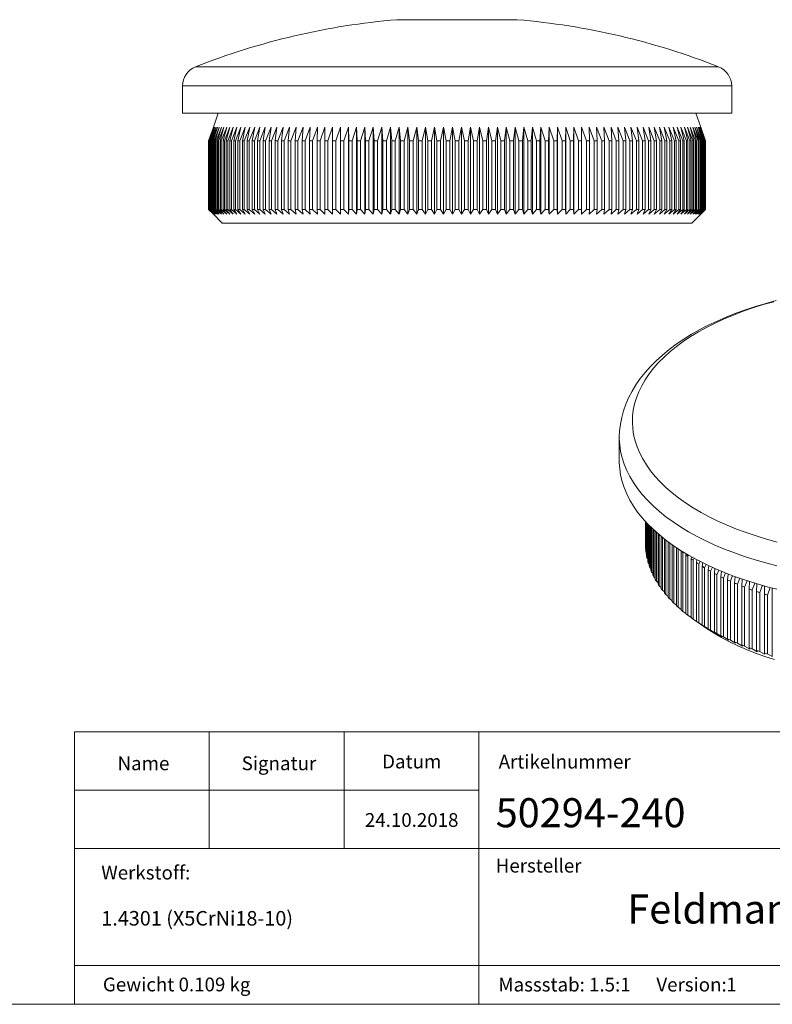
# Model space of a CAD drawing. Units: millimetres. Extents: x 3 to 195, y 3 to 137.
# Drawn here: x 102 to 157, y 3 to 75 of the extents above; entities that cross this region are included whole.
import ezdxf

# ---------------------------------------------------------------- set-up
doc = ezdxf.new("R2010")
doc.units = ezdxf.units.MM
doc.header["$LTSCALE"] = 0.666667
doc.styles.add('SLDTEXTSTYLE0', font='TXT', dxfattribs={"width": 0.75})

msp = doc.modelspace()

# ---------------------------------------------------------------- linework, layer by layer
at = {"color": 7, "linetype": 'Continuous', "lineweight": 15}
for p, q in [((138.527, 75.009), (129.752, 75.009)), ((114.139, 70.184), (114.139, 68.195)), ((154.139, 68.195), (154.139, 70.184)), ((154.139, 68.195), (114.139, 68.195)), ((116.739, 68.195), (116.389, 67.195)), ((151.889, 67.195), (151.539, 68.195)), ((116.389, 67.195), (116.041, 66.195)), ((116.045, 66.195), (116.402, 67.195)), ((116.402, 67.195), (116.06, 66.195)), ((116.075, 66.195), (116.438, 67.195)), ((116.438, 67.195), (116.105, 66.195)), ((116.129, 66.195), (116.498, 67.195)), ((116.498, 67.195), (116.174, 66.195)), ((116.208, 66.195), (116.583, 67.195)), ((116.583, 67.195), (116.268, 66.195)), ((116.312, 66.195), (116.692, 67.195)), ((116.692, 67.195), (116.386, 66.195)), ((116.439, 66.195), (116.824, 67.195)), ((116.824, 67.195), (116.528, 66.195)), ((116.591, 66.195), (116.98, 67.195)), ((116.98, 67.195), (116.694, 66.195)), ((116.767, 66.195), (117.16, 67.195)), ((117.16, 67.195), (116.885, 66.195)), ((116.967, 66.195), (117.362, 67.195)), ((117.362, 67.195), (117.098, 66.195)), ((117.19, 66.195), (117.588, 67.195)), ((117.588, 67.195), (117.335, 66.195)), ((117.436, 66.195), (117.836, 67.195)), ((117.836, 67.195), (117.595, 66.195)), ((117.705, 66.195), (118.107, 67.195)), ((118.107, 67.195), (117.878, 66.195)), ((117.997, 66.195), (118.399, 67.195)), ((118.399, 67.195), (118.183, 66.195)), ((118.31, 66.195), (118.713, 67.195)), ((118.713, 67.195), (118.51, 66.195)), ((118.645, 66.195), (119.048, 67.195)), ((119.048, 67.195), (118.857, 66.195)), ((119.002, 66.195), (119.404, 67.195)), ((119.404, 67.195), (119.226, 66.195)), ((119.379, 66.195), (119.779, 67.195)), ((119.779, 67.195), (119.616, 66.195)), ((119.776, 66.195), (120.175, 67.195)), ((120.175, 67.195), (120.025, 66.195)), ((120.193, 66.195), (120.589, 67.195)), ((120.589, 67.195), (120.453, 66.195)), ((120.628, 66.195), (121.022, 67.195)), ((121.022, 67.195), (120.9, 66.195)), ((121.083, 66.195), (121.473, 67.195)), ((121.473, 67.195), (121.365, 66.195)), ((121.555, 66.195), (121.941, 67.195)), ((121.941, 67.195), (121.848, 66.195)), ((122.044, 66.195), (122.426, 67.195)), ((122.426, 67.195), (122.347, 66.195)), ((122.55, 66.195), (122.927, 67.195)), ((122.927, 67.195), (122.862, 66.195)), ((123.072, 66.195), (123.443, 67.195)), ((123.443, 67.195), (123.393, 66.195)), ((123.608, 66.195), (123.973, 67.195)), ((123.973, 67.195), (123.939, 66.195)), ((124.16, 66.195), (124.518, 67.195)), ((124.518, 67.195), (124.498, 66.195)), ((124.724, 66.195), (125.076, 67.195)), ((125.076, 67.195), (125.071, 66.195)), ((125.302, 66.195), (125.646, 67.195)), ((125.646, 67.195), (125.656, 66.195)), ((125.646, 67.195), (125.646, 60.845)), ((125.892, 66.195), (126.228, 67.195)), ((126.228, 67.195), (126.252, 66.195)), ((126.228, 67.195), (126.228, 60.845)), ((126.493, 66.195), (126.82, 67.195)), ((126.82, 67.195), (126.86, 66.195)), ((126.82, 67.195), (126.82, 60.845)), ((127.104, 66.195), (127.423, 67.195)), ((127.423, 67.195), (127.477, 66.195)), ((127.423, 67.195), (127.423, 60.845)), ((127.725, 66.195), (128.034, 67.195)), ((128.034, 67.195), (128.103, 66.195)), ((128.034, 67.195), (128.034, 60.845)), ((128.355, 66.195), (128.654, 67.195)), ((128.654, 67.195), (128.738, 66.195)), ((128.654, 67.195), (128.654, 60.845)), ((128.993, 66.195), (129.282, 67.195)), ((129.282, 67.195), (129.38, 66.195)), ((129.282, 67.195), (129.282, 60.845)), ((129.637, 66.195), (129.916, 67.195)), ((129.916, 67.195), (130.029, 66.195)), ((129.916, 67.195), (129.916, 60.845)), ((130.288, 66.195), (130.556, 67.195)), ((130.556, 67.195), (130.683, 66.195)), ((130.556, 67.195), (130.556, 60.845)), ((130.944, 66.195), (131.201, 67.195)), ((131.201, 67.195), (131.342, 66.195)), ((131.201, 67.195), (131.201, 60.845)), ((131.605, 66.195), (131.85, 67.195)), ((131.85, 67.195), (132.004, 66.195)), ((131.85, 67.195), (131.85, 60.845)), ((132.269, 66.195), (132.502, 67.195)), ((132.502, 67.195), (132.67, 66.195)), ((132.502, 67.195), (132.502, 60.845)), ((132.935, 66.195), (133.156, 67.195)), ((133.156, 67.195), (133.338, 66.195)), ((133.156, 67.195), (133.156, 60.845)), ((133.604, 66.195), (133.811, 67.195)), ((133.811, 67.195), (134.006, 66.195)), ((133.811, 67.195), (133.811, 60.845)), ((134.272, 66.195), (134.467, 67.195)), ((134.467, 67.195), (134.675, 66.195)), ((134.467, 67.195), (134.467, 60.845)), ((134.941, 66.195), (135.123, 67.195)), ((135.123, 67.195), (135.343, 66.195)), ((135.123, 67.195), (135.123, 60.845)), ((135.609, 66.195), (135.777, 67.195)), ((135.777, 67.195), (136.01, 66.195)), ((135.777, 67.195), (135.777, 60.845)), ((136.274, 66.195), (136.429, 67.195)), ((136.429, 67.195), (136.674, 66.195)), ((136.429, 67.195), (136.429, 60.845)), ((136.937, 66.195), (137.078, 67.195)), ((137.078, 67.195), (137.334, 66.195)), ((137.078, 67.195), (137.078, 60.845)), ((137.596, 66.195), (137.723, 67.195)), ((137.723, 67.195), (137.991, 66.195)), ((137.723, 67.195), (137.723, 60.845)), ((138.25, 66.195), (138.363, 67.195)), ((138.363, 67.195), (138.641, 66.195)), ((138.363, 67.195), (138.363, 60.845)), ((138.899, 66.195), (138.997, 67.195)), ((138.997, 67.195), (139.286, 66.195)), ((138.997, 67.195), (138.997, 60.845)), ((139.541, 66.195), (139.624, 67.195)), ((139.624, 67.195), (139.924, 66.195)), ((139.624, 67.195), (139.624, 60.845)), ((140.175, 66.195), (140.245, 67.195)), ((140.245, 67.195), (140.554, 66.195)), ((140.245, 67.195), (140.245, 60.845)), ((140.802, 66.195), (140.856, 67.195)), ((140.856, 67.195), (141.175, 66.195)), ((140.856, 67.195), (140.856, 60.845)), ((141.419, 66.195), (141.459, 67.195)), ((141.459, 67.195), (141.786, 66.195)), ((141.459, 67.195), (141.459, 60.845)), ((142.026, 66.195), (142.051, 67.195)), ((142.051, 67.195), (142.387, 66.195)), ((142.051, 67.195), (142.051, 60.845)), ((142.623, 66.195), (142.633, 67.195)), ((142.633, 67.195), (142.977, 66.195)), ((142.633, 67.195), (142.633, 60.845)), ((143.203, 67.195), (143.554, 66.195)), ((143.208, 66.195), (143.203, 67.195)), ((143.761, 67.195), (144.119, 66.195)), ((143.781, 66.195), (143.761, 67.195)), ((144.305, 67.195), (144.67, 66.195)), ((144.34, 66.195), (144.305, 67.195)), ((144.836, 67.195), (145.207, 66.195)), ((144.886, 66.195), (144.836, 67.195)), ((145.352, 67.195), (145.729, 66.195)), ((145.417, 66.195), (145.352, 67.195)), ((145.853, 67.195), (146.235, 66.195)), ((145.932, 66.195), (145.853, 67.195)), ((146.338, 67.195), (146.724, 66.195)), ((146.431, 66.195), (146.338, 67.195)), ((146.806, 67.195), (147.196, 66.195)), ((146.914, 66.195), (146.806, 67.195)), ((147.257, 67.195), (147.65, 66.195)), ((147.379, 66.195), (147.257, 67.195)), ((147.69, 67.195), (148.086, 66.195)), ((147.826, 66.195), (147.69, 67.195)), ((148.104, 67.195), (148.503, 66.195)), ((148.254, 66.195), (148.104, 67.195)), ((148.499, 67.195), (148.9, 66.195)), ((148.663, 66.195), (148.499, 67.195)), ((148.875, 67.195), (149.277, 66.195)), ((149.053, 66.195), (148.875, 67.195)), ((149.231, 67.195), (149.633, 66.195)), ((149.421, 66.195), (149.231, 67.195)), ((149.566, 67.195), (149.969, 66.195)), ((149.769, 66.195), (149.566, 67.195)), ((149.88, 67.195), (150.282, 66.195)), ((150.096, 66.195), (149.88, 67.195)), ((150.172, 67.195), (150.574, 66.195)), ((150.401, 66.195), (150.172, 67.195)), ((150.443, 67.195), (150.843, 66.195)), ((150.683, 66.195), (150.443, 67.195)), ((150.691, 67.195), (151.089, 66.195)), ((150.943, 66.195), (150.691, 67.195)), ((150.916, 67.195), (151.312, 66.195)), ((151.18, 66.195), (150.916, 67.195)), ((151.119, 67.195), (151.512, 66.195)), ((151.394, 66.195), (151.119, 67.195)), ((151.299, 67.195), (151.687, 66.195)), ((151.584, 66.195), (151.299, 67.195)), ((151.455, 67.195), (151.839, 66.195)), ((151.751, 66.195), (151.455, 67.195)), ((151.587, 67.195), (151.967, 66.195)), ((151.893, 66.195), (151.587, 67.195)), ((151.696, 67.195), (152.071, 66.195)), ((152.011, 66.195), (151.696, 67.195)), ((151.78, 67.195), (152.149, 66.195)), ((152.105, 66.195), (151.78, 67.195)), ((151.841, 67.195), (152.204, 66.195)), ((152.174, 66.195), (151.841, 67.195)), ((151.877, 67.195), (152.233, 66.195)), ((152.219, 66.195), (151.877, 67.195)), ((152.238, 66.195), (151.889, 67.195)), ((116.045, 66.195), (116.041, 66.195)), ((116.041, 66.195), (116.041, 61.195)), ((116.045, 66.195), (116.045, 61.195)), ((116.075, 66.195), (116.06, 66.195)), ((116.06, 66.195), (116.06, 61.195)), ((116.075, 66.195), (116.075, 61.195)), ((116.129, 66.195), (116.105, 66.195)), ((116.105, 66.195), (116.105, 61.195)), ((116.129, 66.195), (116.129, 61.195)), ((116.208, 66.195), (116.174, 66.195)), ((116.174, 66.195), (116.174, 61.195)), ((116.208, 66.195), (116.208, 61.195)), ((116.312, 66.195), (116.268, 66.195)), ((116.268, 66.195), (116.268, 61.195)), ((116.312, 66.195), (116.312, 61.195)), ((116.439, 66.195), (116.386, 66.195)), ((116.386, 66.195), (116.386, 61.195)), ((116.439, 66.195), (116.439, 61.195)), ((116.591, 66.195), (116.528, 66.195)), ((116.528, 66.195), (116.528, 61.195)), ((116.591, 66.195), (116.591, 61.195)), ((116.767, 66.195), (116.694, 66.195)), ((116.694, 66.195), (116.694, 61.195)), ((116.767, 66.195), (116.767, 61.195)), ((116.967, 66.195), (116.885, 66.195)), ((116.885, 66.195), (116.885, 61.195)), ((116.967, 66.195), (116.967, 61.195)), ((117.19, 66.195), (117.098, 66.195)), ((117.098, 66.195), (117.098, 61.195)), ((117.19, 66.195), (117.19, 61.195)), ((117.436, 66.195), (117.335, 66.195)), ((117.335, 66.195), (117.335, 61.195)), ((117.436, 66.195), (117.436, 61.195)), ((117.705, 66.195), (117.595, 66.195)), ((117.595, 66.195), (117.595, 61.195)), ((117.705, 66.195), (117.705, 61.195)), ((117.997, 66.195), (117.878, 66.195)), ((117.878, 66.195), (117.878, 61.195)), ((117.997, 66.195), (117.997, 61.195)), ((118.31, 66.195), (118.183, 66.195)), ((118.183, 66.195), (118.183, 61.195)), ((118.31, 66.195), (118.31, 61.195)), ((118.645, 66.195), (118.51, 66.195)), ((118.51, 66.195), (118.51, 61.195)), ((118.645, 66.195), (118.645, 61.195)), ((119.002, 66.195), (118.857, 66.195)), ((118.857, 66.195), (118.857, 61.195)), ((119.002, 66.195), (119.002, 61.195)), ((119.379, 66.195), (119.226, 66.195)), ((119.226, 66.195), (119.226, 61.195)), ((119.379, 66.195), (119.379, 61.195)), ((119.776, 66.195), (119.616, 66.195)), ((119.616, 66.195), (119.616, 61.195)), ((119.776, 66.195), (119.776, 61.195)), ((120.193, 66.195), (120.025, 66.195)), ((120.025, 66.195), (120.025, 61.195)), ((120.193, 66.195), (120.193, 61.195)), ((120.628, 66.195), (120.453, 66.195)), ((120.453, 66.195), (120.453, 61.195)), ((120.628, 66.195), (120.628, 61.195)), ((121.083, 66.195), (120.9, 66.195)), ((120.9, 66.195), (120.9, 61.195)), ((121.083, 66.195), (121.083, 61.195)), ((121.555, 66.195), (121.365, 66.195)), ((121.365, 66.195), (121.365, 61.195)), ((121.555, 66.195), (121.555, 61.195)), ((122.044, 66.195), (121.848, 66.195)), ((121.848, 66.195), (121.848, 61.195)), ((122.044, 66.195), (122.044, 61.195)), ((122.55, 66.195), (122.347, 66.195)), ((122.347, 66.195), (122.347, 61.195)), ((122.55, 66.195), (122.55, 61.195)), ((123.072, 66.195), (122.862, 66.195)), ((122.862, 66.195), (122.862, 61.195)), ((123.072, 66.195), (123.072, 61.195)), ((123.608, 66.195), (123.393, 66.195)), ((123.393, 66.195), (123.393, 61.195)), ((123.608, 66.195), (123.608, 61.195)), ((124.16, 66.195), (123.939, 66.195)), ((123.939, 66.195), (123.939, 61.195)), ((124.16, 66.195), (124.16, 61.195)), ((124.724, 66.195), (124.498, 66.195)), ((124.498, 66.195), (124.498, 61.195)), ((124.724, 66.195), (124.724, 61.195)), ((125.302, 66.195), (125.071, 66.195)), ((125.071, 66.195), (125.071, 61.195)), ((125.302, 66.195), (125.302, 61.195)), ((125.892, 66.195), (125.656, 66.195)), ((125.656, 66.195), (125.656, 61.195)), ((125.892, 66.195), (125.892, 61.195)), ((126.493, 66.195), (126.252, 66.195)), ((126.252, 66.195), (126.252, 61.195)), ((126.493, 66.195), (126.493, 61.195)), ((127.104, 66.195), (126.86, 66.195)), ((126.86, 66.195), (126.86, 61.195)), ((127.104, 66.195), (127.104, 61.195)), ((127.725, 66.195), (127.477, 66.195)), ((127.477, 66.195), (127.477, 61.195)), ((127.725, 66.195), (127.725, 61.195)), ((128.355, 66.195), (128.103, 66.195)), ((128.103, 66.195), (128.103, 61.195)), ((128.355, 66.195), (128.355, 61.195)), ((128.993, 66.195), (128.738, 66.195)), ((128.738, 66.195), (128.738, 61.195)), ((128.993, 66.195), (128.993, 61.195)), ((129.637, 66.195), (129.38, 66.195)), ((129.38, 66.195), (129.38, 61.195)), ((129.637, 66.195), (129.637, 61.195)), ((130.288, 66.195), (130.029, 66.195)), ((130.029, 66.195), (130.029, 61.195)), ((130.288, 66.195), (130.288, 61.195)), ((130.944, 66.195), (130.683, 66.195)), ((130.683, 66.195), (130.683, 61.195)), ((130.944, 66.195), (130.944, 61.195)), ((131.605, 66.195), (131.342, 66.195)), ((131.342, 66.195), (131.342, 61.195)), ((131.605, 66.195), (131.605, 61.195)), ((132.269, 66.195), (132.004, 66.195)), ((132.004, 66.195), (132.004, 61.195)), ((132.269, 66.195), (132.269, 61.195)), ((132.935, 66.195), (132.67, 66.195)), ((132.67, 66.195), (132.67, 61.195)), ((132.935, 66.195), (132.935, 61.195)), ((133.604, 66.195), (133.338, 66.195)), ((133.338, 66.195), (133.338, 61.195)), ((133.604, 66.195), (133.604, 61.195)), ((134.272, 66.195), (134.006, 66.195)), ((134.006, 66.195), (134.006, 61.195)), ((134.272, 66.195), (134.272, 61.195)), ((134.941, 66.195), (134.675, 66.195)), ((134.675, 66.195), (134.675, 61.195)), ((134.941, 66.195), (134.941, 61.195)), ((135.609, 66.195), (135.343, 66.195)), ((135.343, 66.195), (135.343, 61.195)), ((135.609, 66.195), (135.609, 61.195)), ((136.274, 66.195), (136.01, 66.195)), ((136.01, 66.195), (136.01, 61.195)), ((136.274, 66.195), (136.274, 61.195)), ((136.937, 66.195), (136.674, 66.195)), ((136.674, 66.195), (136.674, 61.195)), ((136.937, 66.195), (136.937, 61.195)), ((137.596, 66.195), (137.334, 66.195)), ((137.334, 66.195), (137.334, 61.195)), ((137.596, 66.195), (137.596, 61.195)), ((138.25, 66.195), (137.991, 66.195)), ((137.991, 66.195), (137.991, 61.195)), ((138.25, 66.195), (138.25, 61.195)), ((138.899, 66.195), (138.641, 66.195)), ((138.641, 66.195), (138.641, 61.195)), ((138.899, 66.195), (138.899, 61.195)), ((139.541, 66.195), (139.286, 66.195)), ((139.286, 66.195), (139.286, 61.195)), ((139.541, 66.195), (139.541, 61.195)), ((140.175, 66.195), (139.924, 66.195)), ((139.924, 66.195), (139.924, 61.195)), ((140.175, 66.195), (140.175, 61.195)), ((140.802, 66.195), (140.554, 66.195)), ((140.554, 66.195), (140.554, 61.195)), ((140.802, 66.195), (140.802, 61.195)), ((141.419, 66.195), (141.175, 66.195)), ((141.175, 66.195), (141.175, 61.195)), ((141.419, 66.195), (141.419, 61.195)), ((142.026, 66.195), (141.786, 66.195)), ((141.786, 66.195), (141.786, 61.195)), ((142.026, 66.195), (142.026, 61.195)), ((142.623, 66.195), (142.387, 66.195)), ((142.387, 66.195), (142.387, 61.195)), ((142.623, 66.195), (142.623, 61.195)), ((143.208, 66.195), (142.977, 66.195)), ((142.977, 66.195), (142.977, 61.195)), ((143.208, 66.195), (143.208, 61.195)), ((143.781, 66.195), (143.554, 66.195)), ((143.554, 66.195), (143.554, 61.195)), ((143.781, 66.195), (143.781, 61.195)), ((144.34, 66.195), (144.119, 66.195)), ((144.119, 66.195), (144.119, 61.195)), ((144.34, 66.195), (144.34, 61.195)), ((144.886, 66.195), (144.67, 66.195)), ((144.67, 66.195), (144.67, 61.195)), ((144.886, 66.195), (144.886, 61.195)), ((145.417, 66.195), (145.207, 66.195)), ((145.207, 66.195), (145.207, 61.195)), ((145.417, 66.195), (145.417, 61.195)), ((145.932, 66.195), (145.729, 66.195)), ((145.729, 66.195), (145.729, 61.195)), ((145.932, 66.195), (145.932, 61.195)), ((146.431, 66.195), (146.235, 66.195)), ((146.235, 66.195), (146.235, 61.195)), ((146.431, 66.195), (146.431, 61.195)), ((146.914, 66.195), (146.724, 66.195)), ((146.724, 66.195), (146.724, 61.195)), ((146.914, 66.195), (146.914, 61.195)), ((147.379, 66.195), (147.196, 66.195)), ((147.196, 66.195), (147.196, 61.195)), ((147.379, 66.195), (147.379, 61.195)), ((147.826, 66.195), (147.65, 66.195)), ((147.65, 66.195), (147.65, 61.195)), ((147.826, 66.195), (147.826, 61.195)), ((148.254, 66.195), (148.086, 66.195)), ((148.086, 66.195), (148.086, 61.195)), ((148.254, 66.195), (148.254, 61.195)), ((148.663, 66.195), (148.503, 66.195)), ((148.503, 66.195), (148.503, 61.195)), ((148.663, 66.195), (148.663, 61.195)), ((149.053, 66.195), (148.9, 66.195)), ((148.9, 66.195), (148.9, 61.195)), ((149.053, 66.195), (149.053, 61.195)), ((149.421, 66.195), (149.277, 66.195)), ((149.277, 66.195), (149.277, 61.195)), ((149.421, 66.195), (149.421, 61.195)), ((149.769, 66.195), (149.633, 66.195)), ((149.633, 66.195), (149.633, 61.195)), ((149.769, 66.195), (149.769, 61.195)), ((150.096, 66.195), (149.969, 66.195)), ((149.969, 66.195), (149.969, 61.195)), ((150.096, 66.195), (150.096, 61.195)), ((150.401, 66.195), (150.282, 66.195)), ((150.282, 66.195), (150.282, 61.195)), ((150.401, 66.195), (150.401, 61.195)), ((150.683, 66.195), (150.574, 66.195)), ((150.574, 66.195), (150.574, 61.195)), ((150.683, 66.195), (150.683, 61.195)), ((150.943, 66.195), (150.843, 66.195)), ((150.843, 66.195), (150.843, 61.195)), ((150.943, 66.195), (150.943, 61.195)), ((151.18, 66.195), (151.089, 66.195)), ((151.089, 66.195), (151.089, 61.195)), ((151.18, 66.195), (151.18, 61.195)), ((151.394, 66.195), (151.312, 66.195)), ((151.312, 66.195), (151.312, 61.195)), ((151.394, 66.195), (151.394, 61.195)), ((151.584, 66.195), (151.512, 66.195)), ((151.512, 66.195), (151.512, 61.195)), ((151.584, 66.195), (151.584, 61.195)), ((151.751, 66.195), (151.687, 66.195)), ((151.687, 66.195), (151.687, 61.195)), ((151.751, 66.195), (151.751, 61.195)), ((151.893, 66.195), (151.839, 66.195)), ((151.839, 66.195), (151.839, 61.195)), ((151.893, 66.195), (151.893, 61.195)), ((152.011, 66.195), (151.967, 66.195)), ((151.967, 66.195), (151.967, 61.195)), ((152.011, 66.195), (152.011, 61.195)), ((152.105, 66.195), (152.071, 66.195)), ((152.071, 66.195), (152.071, 61.195)), ((152.105, 66.195), (152.105, 61.195)), ((152.174, 66.195), (152.149, 66.195)), ((152.149, 66.195), (152.149, 61.195)), ((152.174, 66.195), (152.174, 61.195)), ((152.219, 66.195), (152.204, 66.195)), ((152.204, 66.195), (152.204, 61.195)), ((152.219, 66.195), (152.219, 61.195)), ((152.238, 66.195), (152.233, 66.195)), ((152.233, 66.195), (152.233, 61.195)), ((152.238, 66.195), (152.238, 61.195)), ((116.041, 61.195), (116.389, 60.845)), ((116.041, 61.195), (116.045, 61.195)), ((116.402, 60.845), (116.045, 61.195)), ((116.06, 61.195), (116.402, 60.845)), ((116.06, 61.195), (116.075, 61.195)), ((116.438, 60.845), (116.075, 61.195)), ((116.105, 61.195), (116.438, 60.845)), ((116.105, 61.195), (116.129, 61.195)), ((116.498, 60.845), (116.129, 61.195)), ((116.174, 61.195), (116.498, 60.845)), ((116.174, 61.195), (116.208, 61.195)), ((116.583, 60.845), (116.208, 61.195)), ((116.268, 61.195), (116.583, 60.845)), ((116.268, 61.195), (116.312, 61.195)), ((116.692, 60.845), (116.312, 61.195)), ((116.386, 61.195), (116.692, 60.845)), ((116.386, 61.195), (116.439, 61.195)), ((116.824, 60.845), (116.439, 61.195)), ((116.528, 61.195), (116.824, 60.845)), ((116.528, 61.195), (116.591, 61.195)), ((116.98, 60.845), (116.591, 61.195)), ((116.694, 61.195), (116.98, 60.845)), ((116.694, 61.195), (116.767, 61.195)), ((117.16, 60.845), (116.767, 61.195)), ((116.885, 61.195), (117.16, 60.845)), ((116.885, 61.195), (116.967, 61.195)), ((117.362, 60.845), (116.967, 61.195)), ((117.098, 61.195), (117.362, 60.845)), ((117.098, 61.195), (117.19, 61.195)), ((117.588, 60.845), (117.19, 61.195)), ((117.335, 61.195), (117.588, 60.845)), ((117.335, 61.195), (117.436, 61.195)), ((117.836, 60.845), (117.436, 61.195)), ((117.595, 61.195), (117.836, 60.845)), ((117.595, 61.195), (117.705, 61.195)), ((118.107, 60.845), (117.705, 61.195)), ((117.878, 61.195), (118.107, 60.845)), ((117.878, 61.195), (117.997, 61.195)), ((118.399, 60.845), (117.997, 61.195)), ((118.183, 61.195), (118.399, 60.845)), ((118.183, 61.195), (118.31, 61.195)), ((118.713, 60.845), (118.31, 61.195)), ((118.51, 61.195), (118.713, 60.845)), ((118.51, 61.195), (118.645, 61.195)), ((119.048, 60.845), (118.645, 61.195)), ((118.857, 61.195), (119.048, 60.845)), ((118.857, 61.195), (119.002, 61.195)), ((119.404, 60.845), (119.002, 61.195)), ((119.226, 61.195), (119.404, 60.845)), ((119.226, 61.195), (119.379, 61.195)), ((119.779, 60.845), (119.379, 61.195)), ((119.616, 61.195), (119.779, 60.845)), ((119.616, 61.195), (119.776, 61.195)), ((120.175, 60.845), (119.776, 61.195)), ((120.025, 61.195), (120.175, 60.845)), ((120.025, 61.195), (120.193, 61.195)), ((120.589, 60.845), (120.193, 61.195)), ((120.453, 61.195), (120.589, 60.845)), ((120.453, 61.195), (120.628, 61.195)), ((121.022, 60.845), (120.628, 61.195)), ((120.9, 61.195), (121.022, 60.845)), ((120.9, 61.195), (121.083, 61.195)), ((121.473, 60.845), (121.083, 61.195)), ((121.365, 61.195), (121.473, 60.845)), ((121.365, 61.195), (121.555, 61.195)), ((121.941, 60.845), (121.555, 61.195)), ((121.848, 61.195), (121.941, 60.845)), ((121.848, 61.195), (122.044, 61.195)), ((122.426, 60.845), (122.044, 61.195)), ((122.347, 61.195), (122.426, 60.845)), ((122.347, 61.195), (122.55, 61.195)), ((122.927, 60.845), (122.55, 61.195)), ((122.862, 61.195), (122.927, 60.845)), ((122.862, 61.195), (123.072, 61.195)), ((123.443, 60.845), (123.072, 61.195)), ((123.393, 61.195), (123.443, 60.845)), ((123.393, 61.195), (123.608, 61.195)), ((123.973, 60.845), (123.608, 61.195)), ((123.939, 61.195), (123.973, 60.845)), ((123.939, 61.195), (124.16, 61.195)), ((124.518, 60.845), (124.16, 61.195)), ((124.498, 61.195), (124.518, 60.845)), ((124.498, 61.195), (124.724, 61.195)), ((125.076, 60.845), (124.724, 61.195)), ((125.071, 61.195), (125.076, 60.845)), ((125.071, 61.195), (125.302, 61.195)), ((125.646, 60.845), (125.302, 61.195)), ((125.656, 61.195), (125.646, 60.845)), ((125.656, 61.195), (125.892, 61.195)), ((126.228, 60.845), (125.892, 61.195)), ((126.252, 61.195), (126.228, 60.845)), ((126.252, 61.195), (126.493, 61.195)), ((126.82, 60.845), (126.493, 61.195)), ((126.86, 61.195), (126.82, 60.845)), ((126.86, 61.195), (127.104, 61.195)), ((127.423, 60.845), (127.104, 61.195)), ((127.477, 61.195), (127.423, 60.845)), ((127.477, 61.195), (127.725, 61.195)), ((128.034, 60.845), (127.725, 61.195)), ((128.103, 61.195), (128.034, 60.845)), ((128.103, 61.195), (128.355, 61.195)), ((128.654, 60.845), (128.355, 61.195)), ((128.738, 61.195), (128.654, 60.845)), ((128.738, 61.195), (128.993, 61.195)), ((129.282, 60.845), (128.993, 61.195)), ((129.38, 61.195), (129.282, 60.845)), ((129.38, 61.195), (129.637, 61.195)), ((129.916, 60.845), (129.637, 61.195)), ((130.029, 61.195), (129.916, 60.845)), ((130.029, 61.195), (130.288, 61.195)), ((130.556, 60.845), (130.288, 61.195)), ((130.683, 61.195), (130.556, 60.845)), ((130.683, 61.195), (130.944, 61.195)), ((131.201, 60.845), (130.944, 61.195)), ((131.342, 61.195), (131.201, 60.845)), ((131.342, 61.195), (131.605, 61.195)), ((131.85, 60.845), (131.605, 61.195)), ((132.004, 61.195), (131.85, 60.845)), ((132.004, 61.195), (132.269, 61.195)), ((132.502, 60.845), (132.269, 61.195)), ((132.67, 61.195), (132.502, 60.845)), ((132.67, 61.195), (132.935, 61.195)), ((133.156, 60.845), (132.935, 61.195)), ((133.338, 61.195), (133.156, 60.845)), ((133.338, 61.195), (133.604, 61.195)), ((133.811, 60.845), (133.604, 61.195)), ((134.006, 61.195), (133.811, 60.845)), ((134.006, 61.195), (134.272, 61.195)), ((134.467, 60.845), (134.272, 61.195)), ((134.675, 61.195), (134.467, 60.845)), ((134.675, 61.195), (134.941, 61.195)), ((135.123, 60.845), (134.941, 61.195)), ((135.343, 61.195), (135.123, 60.845)), ((135.343, 61.195), (135.609, 61.195)), ((135.777, 60.845), (135.609, 61.195)), ((136.01, 61.195), (135.777, 60.845)), ((136.01, 61.195), (136.274, 61.195)), ((136.429, 60.845), (136.274, 61.195)), ((136.674, 61.195), (136.429, 60.845)), ((136.674, 61.195), (136.937, 61.195)), ((137.078, 60.845), (136.937, 61.195)), ((137.334, 61.195), (137.078, 60.845)), ((137.334, 61.195), (137.596, 61.195)), ((137.723, 60.845), (137.596, 61.195)), ((137.991, 61.195), (137.723, 60.845)), ((137.991, 61.195), (138.25, 61.195)), ((138.363, 60.845), (138.25, 61.195)), ((138.641, 61.195), (138.363, 60.845)), ((138.641, 61.195), (138.899, 61.195)), ((138.997, 60.845), (138.899, 61.195)), ((139.286, 61.195), (138.997, 60.845)), ((139.286, 61.195), (139.541, 61.195)), ((139.624, 60.845), (139.541, 61.195)), ((139.924, 61.195), (139.624, 60.845)), ((139.924, 61.195), (140.175, 61.195)), ((140.245, 60.845), (140.175, 61.195)), ((140.554, 61.195), (140.245, 60.845)), ((140.554, 61.195), (140.802, 61.195)), ((140.856, 60.845), (140.802, 61.195)), ((141.175, 61.195), (140.856, 60.845)), ((141.175, 61.195), (141.419, 61.195)), ((141.459, 60.845), (141.419, 61.195)), ((141.786, 61.195), (141.459, 60.845)), ((141.786, 61.195), (142.026, 61.195)), ((142.051, 60.845), (142.026, 61.195)), ((142.387, 61.195), (142.051, 60.845)), ((142.387, 61.195), (142.623, 61.195)), ((142.633, 60.845), (142.623, 61.195)), ((142.977, 61.195), (142.633, 60.845)), ((142.977, 61.195), (143.208, 61.195)), ((143.203, 60.845), (143.208, 61.195)), ((143.554, 61.195), (143.203, 60.845)), ((143.554, 61.195), (143.781, 61.195)), ((143.761, 60.845), (143.781, 61.195)), ((144.119, 61.195), (143.761, 60.845)), ((144.119, 61.195), (144.34, 61.195)), ((144.305, 60.845), (144.34, 61.195)), ((144.67, 61.195), (144.305, 60.845)), ((144.67, 61.195), (144.886, 61.195)), ((144.836, 60.845), (144.886, 61.195)), ((145.207, 61.195), (144.836, 60.845)), ((145.207, 61.195), (145.417, 61.195)), ((145.352, 60.845), (145.417, 61.195)), ((145.729, 61.195), (145.352, 60.845)), ((145.729, 61.195), (145.932, 61.195)), ((145.853, 60.845), (145.932, 61.195)), ((146.235, 61.195), (145.853, 60.845)), ((146.235, 61.195), (146.431, 61.195)), ((146.338, 60.845), (146.431, 61.195)), ((146.724, 61.195), (146.338, 60.845)), ((146.724, 61.195), (146.914, 61.195)), ((146.806, 60.845), (146.914, 61.195)), ((147.196, 61.195), (146.806, 60.845)), ((147.196, 61.195), (147.379, 61.195)), ((147.257, 60.845), (147.379, 61.195)), ((147.65, 61.195), (147.257, 60.845)), ((147.65, 61.195), (147.826, 61.195)), ((147.69, 60.845), (147.826, 61.195)), ((148.086, 61.195), (147.69, 60.845)), ((148.086, 61.195), (148.254, 61.195)), ((148.104, 60.845), (148.254, 61.195)), ((148.503, 61.195), (148.104, 60.845)), ((148.499, 60.845), (148.663, 61.195)), ((148.9, 61.195), (148.499, 60.845)), ((148.503, 61.195), (148.663, 61.195)), ((148.875, 60.845), (149.053, 61.195)), ((149.277, 61.195), (148.875, 60.845)), ((148.9, 61.195), (149.053, 61.195)), ((149.231, 60.845), (149.421, 61.195)), ((149.633, 61.195), (149.231, 60.845)), ((149.277, 61.195), (149.421, 61.195)), ((149.566, 60.845), (149.769, 61.195)), ((149.969, 61.195), (149.566, 60.845)), ((149.633, 61.195), (149.769, 61.195)), ((149.88, 60.845), (150.096, 61.195)), ((150.282, 61.195), (149.88, 60.845)), ((149.969, 61.195), (150.096, 61.195)), ((150.172, 60.845), (150.401, 61.195)), ((150.574, 61.195), (150.172, 60.845)), ((150.282, 61.195), (150.401, 61.195)), ((150.443, 60.845), (150.683, 61.195)), ((150.843, 61.195), (150.443, 60.845)), ((150.574, 61.195), (150.683, 61.195)), ((150.691, 60.845), (150.943, 61.195)), ((151.089, 61.195), (150.691, 60.845)), ((150.843, 61.195), (150.943, 61.195)), ((150.916, 60.845), (151.18, 61.195)), ((151.312, 61.195), (150.916, 60.845)), ((151.089, 61.195), (151.18, 61.195)), ((151.119, 60.845), (151.394, 61.195)), ((151.512, 61.195), (151.119, 60.845)), ((151.299, 60.845), (151.584, 61.195)), ((151.687, 61.195), (151.299, 60.845)), ((151.312, 61.195), (151.394, 61.195)), ((151.455, 60.845), (151.751, 61.195)), ((151.839, 61.195), (151.455, 60.845)), ((151.512, 61.195), (151.584, 61.195)), ((151.587, 60.845), (151.893, 61.195)), ((151.967, 61.195), (151.587, 60.845)), ((151.687, 61.195), (151.751, 61.195)), ((151.696, 60.845), (152.011, 61.195)), ((152.071, 61.195), (151.696, 60.845)), ((151.78, 60.845), (152.105, 61.195)), ((152.149, 61.195), (151.78, 60.845)), ((151.839, 61.195), (151.893, 61.195)), ((151.841, 60.845), (152.174, 61.195)), ((152.204, 61.195), (151.841, 60.845)), ((151.877, 60.845), (152.219, 61.195)), ((152.233, 61.195), (151.877, 60.845)), ((151.889, 60.845), (152.238, 61.195)), ((151.967, 61.195), (152.011, 61.195)), ((152.071, 61.195), (152.105, 61.195)), ((152.149, 61.195), (152.174, 61.195)), ((152.204, 61.195), (152.219, 61.195)), ((152.233, 61.195), (152.238, 61.195)), ((116.389, 60.845), (117.039, 60.195)), ((151.239, 60.195), (151.889, 60.845)), ((151.239, 60.195), (117.039, 60.195)), ((141.295, 60.195), (141.295, 60.182)), ((141.961, 60.195), (141.961, 60.182)), ((142.245, 60.182), (142.245, 60.195)), ((142.746, 60.182), (142.746, 60.195)), ((142.952, 60.195), (142.952, 60.182)), ((143.707, 60.182), (143.707, 60.195)), ((143.74, 60.182), (143.74, 60.195)), ((144.245, 60.195), (144.245, 60.182)), ((144.345, 60.182), (144.345, 60.195)), ((144.523, 60.195), (144.523, 60.182)), ((144.544, 60.195), (144.544, 60.182)), ((144.623, 60.182), (144.623, 60.195)), ((144.684, 60.195), (144.684, 60.182)), ((145.03, 60.182), (145.03, 60.195)), ((145.079, 60.182), (145.079, 60.195)), ((145.33, 60.182), (145.33, 60.195)), ((145.34, 60.182), (145.34, 60.195)), ((145.424, 60.182), (145.424, 60.195)), ((145.485, 60.182), (145.485, 60.195)), ((145.669, 60.182), (145.669, 60.195)), ((145.956, 44.571), (145.956, 42.865)), ((145.956, 44.553), (145.956, 44.571)), ((147.856, 38.483), (147.856, 36.865)), ((147.856, 38.483), (147.856, 36.844)), ((147.861, 38.477), (147.861, 36.637)), ((147.87, 38.468), (147.87, 36.5)), ((147.89, 38.446), (147.89, 36.292)), ((147.908, 38.426), (147.908, 36.156)), ((147.943, 38.389), (147.943, 35.949)), ((147.972, 38.359), (147.972, 35.813)), ((148.021, 38.306), (148.021, 35.607)), ((148.059, 38.267), (148.059, 35.471)), ((148.124, 38.201), (148.124, 35.266)), ((148.172, 38.153), (148.172, 35.131)), ((148.251, 38.074), (148.251, 34.928)), ((148.308, 38.019), (148.308, 34.794)), ((148.402, 37.929), (148.402, 34.592)), ((148.469, 37.867), (148.469, 34.46)), ((148.577, 37.767), (148.577, 34.26)), ((148.653, 37.699), (148.653, 34.129)), ((148.776, 37.592), (148.776, 33.931)), ((148.861, 37.518), (148.861, 33.801)), ((148.998, 37.404), (148.998, 33.606)), ((149.093, 37.327), (149.093, 33.478)), ((147.861, 36.838), (147.856, 36.844)), ((149.244, 37.207), (149.244, 33.285)), ((149.348, 37.126), (149.348, 33.159)), ((149.512, 37.002), (149.512, 32.97)), ((149.625, 36.919), (149.625, 32.846)), ((149.802, 36.792), (149.802, 32.66)), ((149.924, 36.707), (149.924, 32.538)), ((150.115, 36.577), (150.115, 32.355)), ((147.89, 36.477), (147.87, 36.5)), ((147.943, 36.118), (147.908, 36.156)), ((150.246, 36.491), (150.246, 32.236)), ((150.455, 36.371), (150.45, 36.342)), ((150.45, 36.342), (150.45, 32.057)), ((150.589, 36.226), (150.611, 36.275)), ((150.589, 36.226), (150.589, 31.94)), ((150.822, 36.145), (150.805, 36.051)), ((150.805, 36.051), (150.805, 31.765)), ((150.952, 35.936), (150.999, 36.037)), ((150.952, 35.936), (150.952, 31.651)), ((151.205, 35.91), (151.182, 35.766)), ((148.021, 35.761), (147.972, 35.813)), ((148.124, 35.407), (148.059, 35.471)), ((148.251, 35.055), (148.172, 35.131)), ((151.182, 35.766), (151.182, 31.48)), ((151.337, 35.654), (151.405, 35.806)), ((151.337, 35.654), (151.337, 31.369)), ((151.61, 35.701), (151.578, 35.488)), ((151.578, 35.488), (151.578, 31.202)), ((151.741, 35.38), (151.833, 35.586)), ((151.741, 35.38), (151.741, 31.094)), ((152.031, 35.485), (151.994, 35.219)), ((151.994, 35.219), (151.994, 30.933)), ((152.165, 35.113), (152.274, 35.36)), ((152.467, 35.261), (152.429, 34.957)), ((152.608, 34.855), (152.733, 35.145)), ((148.402, 34.707), (148.308, 34.794)), ((148.577, 34.362), (148.469, 34.46)), ((152.165, 35.113), (152.165, 30.828)), ((152.429, 34.957), (152.429, 30.671)), ((152.608, 34.855), (152.608, 30.569)), ((152.923, 35.064), (152.883, 34.704)), ((152.883, 34.704), (152.883, 30.418)), ((153.068, 34.605), (153.211, 34.94)), ((153.068, 34.605), (153.068, 30.32)), ((153.393, 34.862), (153.354, 34.459)), ((153.354, 34.459), (153.354, 30.173)), ((153.547, 34.365), (153.7, 34.731)), ((153.879, 34.655), (153.843, 34.224)), ((154.042, 34.133), (154.208, 34.538)), ((154.382, 34.476), (154.348, 33.998)), ((148.776, 34.021), (148.653, 34.129)), ((148.998, 33.685), (148.861, 33.801)), ((153.547, 34.365), (153.547, 30.079)), ((153.843, 34.224), (153.843, 29.938)), ((154.042, 34.133), (154.042, 29.847)), ((154.348, 33.998), (154.348, 29.712)), ((154.554, 33.911), (154.731, 34.352)), ((154.554, 33.911), (154.554, 29.625)), ((154.898, 34.292), (154.869, 33.782)), ((154.869, 33.782), (154.869, 29.496)), ((155.081, 33.699), (155.263, 34.162)), ((155.081, 33.699), (155.081, 29.413)), ((155.428, 34.11), (155.406, 33.576)), ((155.623, 33.497), (155.815, 33.997)), ((155.972, 33.951), (155.956, 33.381)), ((156.179, 33.306), (156.376, 33.833)), ((156.529, 33.789), (156.521, 33.196)), ((149.244, 33.354), (149.093, 33.478)), ((149.512, 33.028), (149.348, 33.159)), ((155.406, 33.576), (155.406, 29.29)), ((155.623, 33.497), (155.623, 29.211)), ((155.956, 33.381), (155.956, 29.095)), ((156.179, 33.306), (156.179, 29.02)), ((156.521, 33.196), (156.521, 28.91)), ((156.749, 33.125), (156.947, 33.671)), ((156.749, 33.125), (156.749, 28.839)), ((157.097, 33.63), (157.097, 28.643)), ((157.098, 33.635), (157.098, 33.022)), ((157.098, 33.022), (157.098, 28.736)), ((149.802, 32.707), (149.625, 32.846)), ((150.115, 32.392), (149.924, 32.538)), ((150.45, 32.084), (150.246, 32.236)), ((150.805, 31.783), (150.589, 31.94)), ((151.182, 31.489), (150.952, 31.651)), ((151.582, 31.2), (151.337, 31.369)), ((151.578, 31.202), (151.697, 31.121)), ((151.697, 31.121), (152.287, 30.716)), ((152.139, 30.826), (151.741, 31.094)), ((151.994, 30.933), (152.139, 30.826)), ((152.56, 30.567), (152.165, 30.828)), ((152.429, 30.671), (152.56, 30.567)), ((153, 30.316), (152.608, 30.569)), ((152.883, 30.418), (153, 30.316)), ((153.457, 30.074), (153.068, 30.32)), ((153.354, 30.173), (153.457, 30.074)), ((153.931, 29.841), (153.547, 30.079)), ((153.843, 29.938), (153.931, 29.841)), ((154.422, 29.616), (154.042, 29.847)), ((154.348, 29.712), (154.422, 29.616)), ((154.928, 29.402), (154.554, 29.625)), ((154.869, 29.496), (154.928, 29.402)), ((155.45, 29.197), (155.081, 29.413)), ((155.406, 29.29), (155.45, 29.197)), ((155.986, 29.002), (155.623, 29.211)), ((155.956, 29.095), (155.986, 29.002)), ((156.535, 28.817), (156.179, 29.02)), ((156.521, 28.91), (156.535, 28.817)), ((157.097, 28.643), (156.749, 28.839)), ((157.098, 28.736), (157.097, 28.643))]:
    msp.add_line(p, q, dxfattribs=at)
at = {"color": 8, "linetype": 'Continuous', "lineweight": 15}
for p, q in [((115.09, 71.58), (153.189, 71.58)), ((154.139, 70.184), (114.139, 70.184))]:
    msp.add_line(p, q, dxfattribs=at)
at = {"color": 7, "linetype": 'Continuous', "lineweight": 0}
for p, q in [((106.267, 23.167), (116.087, 23.167)), ((106.267, 23.167), (106.267, 18.917)), ((116.087, 23.167), (125.907, 23.167)), ((116.087, 14.667), (116.087, 23.167)), ((125.907, 23.167), (135.733, 23.167)), ((125.907, 23.167), (125.907, 14.667)), ((135.733, 23.167), (194.667, 23.167)), ((135.733, 23.167), (135.733, 3.333)), ((106.267, 18.917), (116.087, 18.917)), ((106.267, 14.667), (106.267, 18.917)), ((116.087, 18.917), (125.907, 18.917)), ((125.907, 18.917), (135.733, 18.917)), ((116.087, 14.667), (106.267, 14.667)), ((106.267, 14.667), (106.267, 6.167)), ((125.907, 14.667), (116.087, 14.667)), ((125.907, 14.667), (135.733, 14.667)), ((135.733, 14.667), (186, 14.667)), ((106.267, 6.167), (194.667, 6.167)), ((106.267, 3.333), (106.267, 6.167)), ((3.333, 3.333), (194.667, 3.333))]:
    msp.add_line(p, q, dxfattribs=at)
at = {"color": 7, "linetype": 'Continuous', "lineweight": 15, "flags": 128}
for points in [[(157.375, 54.563), (156.615, 54.358), (155.872, 54.136), (155.145, 53.896), (154.437, 53.639), (153.749, 53.365), (153.082, 53.075), (152.437, 52.768), (151.815, 52.445), (151.218, 52.106), (150.647, 51.751), (150.103, 51.382), (149.587, 50.997), (149.101, 50.599), (148.646, 50.187), (148.223, 49.762), (147.834, 49.326), (147.48, 48.879), (147.162, 48.424), (146.88, 47.96), (146.636, 47.49), (146.43, 47.015), (146.261, 46.537), (146.129, 46.056), (146.035, 45.574), (145.977, 45.092), (145.956, 44.611), (145.958, 44.55)], [(157.2, 54.481), (156.434, 54.265), (155.687, 54.031), (154.963, 53.78), (154.261, 53.512), (153.584, 53.227), (152.933, 52.927), (152.309, 52.612), (151.714, 52.283), (151.149, 51.94), (150.615, 51.584), (150.113, 51.215), (149.645, 50.836), (149.211, 50.445), (148.812, 50.045), (148.45, 49.635), (148.124, 49.218), (147.835, 48.793), (147.585, 48.362), (147.373, 47.926), (147.2, 47.485), (147.067, 47.04), (146.974, 46.593), (146.92, 46.144), (146.907, 45.694), (146.933, 45.244), (147, 44.795), (147.106, 44.349), (147.252, 43.905), (147.438, 43.466), (147.662, 43.031), (147.925, 42.602), (148.226, 42.179), (148.564, 41.764), (148.938, 41.358), (149.349, 40.961), (149.794, 40.574), (150.273, 40.197), (150.786, 39.833), (151.33, 39.481), (151.905, 39.142), (152.509, 38.817), (153.142, 38.507), (153.802, 38.212), (154.487, 37.933), (155.196, 37.671), (155.928, 37.425), (156.681, 37.197), (157.454, 36.987)], [(157.425, 33.549), (156.622, 33.755), (155.838, 33.98), (155.074, 34.223), (154.332, 34.483), (153.613, 34.76), (152.92, 35.053), (152.252, 35.362), (151.613, 35.687), (151.002, 36.025), (150.421, 36.378), (149.872, 36.743), (149.354, 37.121), (148.871, 37.51), (148.421, 37.911), (148.008, 38.321), (147.63, 38.74), (147.289, 39.168), (146.985, 39.603), (146.72, 40.044), (146.494, 40.492), (146.307, 40.944), (146.159, 41.4), (146.052, 41.859), (145.984, 42.32), (145.956, 42.782), (145.956, 42.865)], [(147.856, 36.865), (147.856, 36.861), (147.856, 36.844)], [(157.254, 28.427), (156.553, 28.652), (155.874, 28.895), (155.218, 29.154), (154.588, 29.429), (153.984, 29.719), (153.408, 30.025), (152.861, 30.344), (152.345, 30.676), (152.287, 30.716)]]:
    msp.add_lwpolyline(points, dxfattribs=at)
at = {"color": 8, "linetype": 'Continuous', "lineweight": 15, "flags": 128}
msp.add_lwpolyline([(157.425, 35.254), (156.622, 35.46), (155.838, 35.685), (155.074, 35.928), (154.332, 36.188), (153.613, 36.465), (152.92, 36.759), (152.252, 37.068), (151.613, 37.392), (151.002, 37.731), (150.421, 38.083), (149.872, 38.448), (149.354, 38.826), (148.871, 39.216), (148.421, 39.616), (148.008, 40.026), (147.63, 40.445), (147.289, 40.873), (146.985, 41.308), (146.72, 41.75), (146.494, 42.197), (146.307, 42.649), (146.159, 43.105), (146.052, 43.564), (145.984, 44.025), (145.956, 44.487), (145.956, 44.553)], dxfattribs=at)
at = {"color": 7, "linetype": 'Continuous', "lineweight": 15}
for centre, radius, start, end in [((134.139, 23.195), 52, 94.84045, 111.48986), ((134.139, 23.195), 52, 68.51014, 85.15955), ((115.639, 70.184), 1.5, 111.48986, 180), ((152.639, 70.184), 1.5, 0, 68.51014), ((152.678, 36.866), 4.822, 182.72862, 184.35958), ((152.752, 36.874), 4.896, 186.81863, 188.43303), ((152.879, 36.896), 5.026, 190.85822, 192.44477), ((157.706, 44.826), 11.163, 229.45951, 230.39144), ((158.269, 45.524), 12.06, 231.76613, 232.65126), ((153.059, 36.94), 5.211, 194.81993, 196.36865), ((153.29, 37.013), 5.453, 198.67987, 200.18244), ((158.836, 46.285), 13.01, 233.95753, 234.79905), ((159.402, 47.107), 14.008, 236.04172, 236.84279), ((159.963, 47.985), 15.049, 238.02654, 238.7902), ((153.569, 37.122), 5.752, 202.41848, 203.86842), ((153.893, 37.273), 6.111, 206.02088, 207.41355), ((160.514, 48.915), 16.13, 239.91954, 240.64869), ((161.051, 49.891), 17.244, 241.72792, 242.42532), ((161.57, 50.907), 18.385, 243.45848, 244.12672), ((154.261, 37.473), 6.529, 209.4768, 210.80934), ((154.668, 37.725), 7.008, 212.78027, 214.05139), ((162.067, 51.956), 19.546, 245.11759, 245.7591), ((162.541, 53.031), 20.721, 246.71126, 247.32829), ((162.986, 54.122), 21.9, 248.24504, 248.83972), ((155.11, 38.035), 7.548, 215.92909, 217.13881), ((155.584, 38.406), 8.15, 218.92417, 220.07357), ((163.403, 55.223), 23.077, 249.72414, 250.29843), ((163.788, 56.323), 24.242, 251.15339, 251.70912), ((164.14, 57.414), 25.389, 252.5373, 253.07617), ((156.085, 38.841), 8.814, 221.7689, 222.85987), ((156.609, 39.341), 9.538, 224.46852, 225.50355), ((157.151, 39.907), 10.322, 227.02959, 228.01153), ((157.706, 40.54), 11.163, 229.45951, 230.39144), ((158.269, 41.238), 12.06, 231.76613, 232.65126), ((158.836, 41.999), 13.01, 233.95753, 234.79905), ((159.402, 42.821), 14.008, 236.04172, 236.84279), ((159.963, 43.699), 15.049, 238.02654, 238.7902), ((160.514, 44.629), 16.13, 239.91954, 240.64869), ((161.051, 45.605), 17.244, 241.72792, 242.42532), ((161.57, 46.621), 18.385, 243.45848, 244.12672), ((162.067, 47.67), 19.546, 245.11759, 245.7591), ((162.541, 48.745), 20.721, 246.71126, 247.32829), ((162.986, 49.837), 21.9, 248.24504, 248.83972), ((163.403, 50.937), 23.077, 249.72414, 250.29843), ((163.788, 52.037), 24.242, 251.15339, 251.70912), ((164.14, 53.129), 25.389, 252.5373, 253.07617)]:
    msp.add_arc(centre, radius, start, end, dxfattribs=at)

# ---------------------------------------------------------------- texts
at = {"color": 7, "linetype": 'Continuous', "lineweight": 0, "style": 'SLDTEXTSTYLE0'}
for s, insert, char_height, attachment_point in [('Datum', (130.836, 21.507), 1, 2), ('Artikelnummer', (137.168, 21.497), 1, 1), ('Name', (111.301, 21.375), 1, 2), ('Signatur', (121.169, 21.375), 1, 2), ('50294-240', (136.954, 18.338), 2.1167, 1), ('24.10.2018', (130.833, 17.25), 1, 2), ('Hersteller', (136.954, 13.925), 1, 1), ('Werkstoff:', (108.228, 13.421), 1, 1), ('Feldmann GmbH', (146.54, 11.327), 2.11667, 1), ('1.4301 (X5CrNi18-10)', (108.228, 10.125), 1.05833, 1), ('Gewicht 0.109 kg', (113.72, 5.277), 1, 2), ('Massstab: 1.5:1', (137.149, 5.267), 1, 1), ('Version:', (148.654, 5.267), 1, 1), ('1', (153.739, 5.267), 1, 1)]:
    msp.add_mtext(s, dxfattribs=dict(at, insert=insert, char_height=char_height, attachment_point=attachment_point))

doc.saveas('drawing.dxf')
